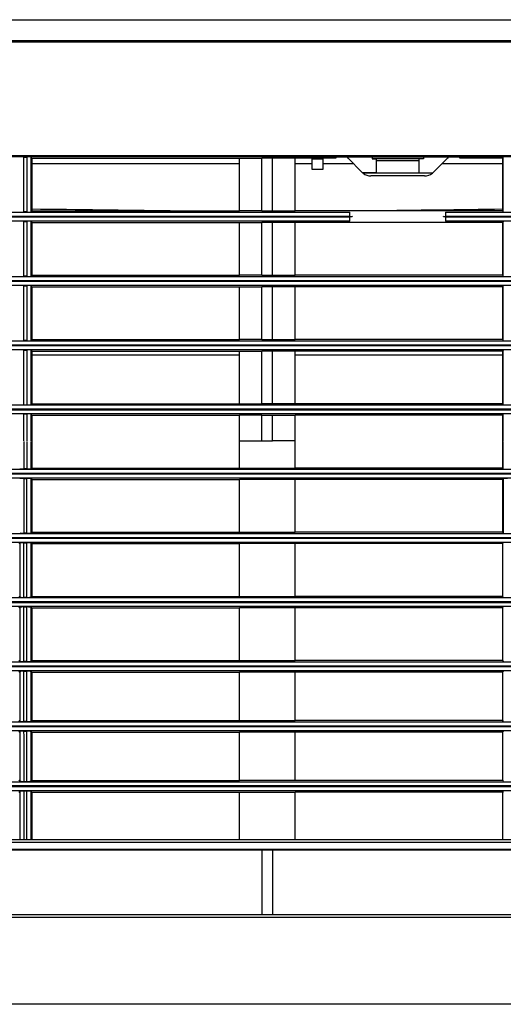
# Model space of a CAD drawing. Extents: x 892 to 1942, y 1640 to 1870.
# Drawn here: x 1308 to 1421, y 1640 to 1870 of the extents above; entities that cross this region are included whole.
import ezdxf

# ---------------------------------------------------------------- set-up
doc = ezdxf.new("R2010")
doc.units = 0
doc.header["$LTSCALE"] = 6.99
doc.header["$MEASUREMENT"] = 0
doc.layers.get('0').update_dxf_attribs({"linetype": 'CONTINUOUS'})

msp = doc.modelspace()

# ---------------------------------------------------------------- linework, layer by layer
at = {"linetype": 'Continuous'}
for p, q in [((898.694614, 1869.797123), (1837.173727, 1869.797123)), ((953.173727, 1864.942118), (1779.173727, 1864.942118)), ((1779.173727, 1864.511151), (953.173727, 1864.511151)), ((954.423727, 1838.081813), (1777.923727, 1838.081813)), ((1777.923727, 1837.782224), (954.423727, 1837.782224)), ((1309.332329, 1837.677626), (1310.015125, 1837.677626)), ((1309.332329, 1824.922455), (1309.332329, 1837.677626)), ((1310.015125, 1837.677626), (1310.015125, 1824.922455)), ((1311.013755, 1837.627937), (1311.173727, 1837.467892)), ((1311.013755, 1824.972099), (1311.013755, 1837.627937)), ((1311.173727, 1837.467892), (1311.173727, 1825.131998)), ((1311.173727, 1837.467892), (1359.673727, 1837.467892)), ((1311.173727, 1836.204135), (1359.673727, 1836.204135)), ((1359.673727, 1837.467892), (1364.923727, 1837.467892)), ((1359.673727, 1825.131998), (1359.673727, 1837.467892)), ((1367.423727, 1837.467892), (1364.923727, 1837.467892)), ((1364.923727, 1825.131998), (1364.923727, 1837.467892)), ((1367.423727, 1825.131998), (1367.423727, 1837.467892)), ((1372.673727, 1837.467892), (1367.423727, 1837.467892)), ((1382.173727, 1837.467892), (1372.673727, 1837.467892)), ((1372.673727, 1825.131998), (1372.673727, 1837.467892)), ((1372.673727, 1836.204135), (1376.673727, 1836.204135)), ((1376.673727, 1837.297124), (1376.673727, 1837.467892)), ((1376.673727, 1837.297124), (1379.173727, 1837.297124)), ((1376.673727, 1834.797124), (1376.673727, 1837.297124)), ((1379.173727, 1837.297124), (1379.173727, 1837.467892)), ((1379.173727, 1837.297124), (1379.173727, 1834.797124)), ((1379.173727, 1836.204135), (1386.266716, 1836.204135)), ((1382.173727, 1837.676686), (1382.173727, 1837.467892)), ((1411.173727, 1837.676686), (1382.173727, 1837.676686)), ((1385.052407, 1837.418444), (1388.295048, 1834.175803)), ((1390.673727, 1837.676686), (1390.673727, 1837.297123)), ((1402.673727, 1837.297123), (1390.673727, 1837.297123)), ((1390.673727, 1837.297123), (1391.673727, 1837.297123)), ((1391.673727, 1836.797123), (1391.673727, 1837.297123)), ((1401.673727, 1837.297123), (1391.673727, 1837.297123)), ((1391.673727, 1834.005917), (1391.673727, 1836.797123)), ((1401.673727, 1836.797123), (1391.673727, 1836.797123)), ((1402.673727, 1837.297123), (1401.673727, 1837.297123)), ((1401.673727, 1836.797123), (1401.673727, 1837.297123)), ((1401.673727, 1834.005917), (1401.673727, 1836.797123)), ((1402.673727, 1837.676686), (1402.673727, 1837.297123)), ((1405.052407, 1834.175803), (1408.295048, 1837.418444)), ((1407.080739, 1836.204135), (1421.173727, 1836.204135)), ((1411.173727, 1837.467892), (1411.173727, 1837.676686)), ((1421.173727, 1837.467892), (1411.173727, 1837.467892)), ((1421.3337, 1837.627937), (1421.173727, 1837.467892)), ((1421.173727, 1837.467892), (1421.173727, 1825.131998)), ((1421.3337, 1824.972099), (1421.3337, 1837.627937)), ((1379.173727, 1834.797124), (1376.673727, 1834.797124)), ((1391.673727, 1834.005917), (1388.47978, 1834.005917)), ((1404.768011, 1833.925266), (1388.579443, 1833.925266)), ((1402.931087, 1833.297123), (1390.416368, 1833.297123)), ((1401.673727, 1834.005917), (1404.867674, 1834.005917)), ((998.845475, 1824.846789), (1385.50198, 1824.846789)), ((1310.015125, 1824.922455), (1309.332329, 1824.922455)), ((1311.173727, 1825.131998), (1311.013755, 1824.972099)), ((1311.173727, 1825.131998), (1359.673727, 1825.131998)), ((1364.923727, 1825.131998), (1359.673727, 1825.131998)), ((1364.923727, 1825.131998), (1367.423727, 1825.131998)), ((1367.423727, 1825.131998), (1372.673727, 1825.131998)), ((1421.173727, 1825.131998), (1372.673727, 1825.131998)), ((1385.50198, 1823.848159), (1385.50198, 1824.846789)), ((1407.845475, 1824.846789), (1734.00198, 1824.846789)), ((1407.845475, 1824.846789), (1407.845475, 1823.848159)), ((1421.173727, 1825.131998), (1421.3337, 1824.972099)), ((998.835856, 1823.746088), (1385.511599, 1823.746088)), ((1385.511599, 1822.747459), (998.835856, 1822.747459)), ((1385.50198, 1823.848159), (998.845475, 1823.848159)), ((1309.332329, 1822.670763), (1310.015125, 1822.670763)), ((1309.332329, 1809.8783), (1309.332329, 1822.670763)), ((1310.015125, 1822.670763), (1310.015125, 1809.8783)), ((1311.013755, 1822.621073), (1311.173727, 1822.461028)), ((1311.013755, 1809.927944), (1311.013755, 1822.621073)), ((1311.173727, 1822.461028), (1359.673727, 1822.461028)), ((1311.173727, 1822.461028), (1311.173727, 1810.087843)), ((1359.673727, 1810.087843), (1359.673727, 1822.461028)), ((1359.673727, 1822.461028), (1364.923727, 1822.461028)), ((1364.923727, 1810.087843), (1364.923727, 1822.461028)), ((1367.423727, 1822.461028), (1364.923727, 1822.461028)), ((1372.673727, 1822.461028), (1367.423727, 1822.461028)), ((1367.423727, 1810.087843), (1367.423727, 1822.461028)), ((1372.673727, 1810.087843), (1372.673727, 1822.461028)), ((1421.173727, 1822.461028), (1372.673727, 1822.461028)), ((1385.50198, 1823.848159), (1385.987708, 1823.893907)), ((1385.511599, 1823.746088), (1385.50198, 1823.848159)), ((1385.511599, 1823.746088), (1385.996909, 1823.791848)), ((1385.511599, 1822.747459), (1385.511599, 1823.746088)), ((1385.987708, 1823.893907), (1385.996909, 1823.791848)), ((1407.350546, 1823.791848), (1407.359747, 1823.893907)), ((1407.350546, 1823.791848), (1407.835856, 1823.746088)), ((1407.359747, 1823.893907), (1407.845475, 1823.848159)), ((1407.845475, 1823.848159), (1407.835856, 1823.746088)), ((1407.835856, 1823.746088), (1734.011599, 1823.746088)), ((1407.835856, 1823.746088), (1407.835856, 1822.747459)), ((1734.011599, 1822.747459), (1407.835856, 1822.747459)), ((1734.00198, 1823.848159), (1407.845475, 1823.848159)), ((1421.3337, 1822.621073), (1421.173727, 1822.461028)), ((1421.173727, 1822.461028), (1421.173727, 1810.087843)), ((1421.3337, 1809.927944), (1421.3337, 1822.621073)), ((954.423727, 1809.795753), (1777.923727, 1809.795753)), ((1777.923727, 1808.797123), (954.423727, 1808.797123)), ((954.423727, 1808.695053), (1777.923727, 1808.695053)), ((1310.015125, 1809.8783), (1309.332329, 1809.8783)), ((1311.173727, 1810.087843), (1311.013755, 1809.927944)), ((1311.173727, 1810.087843), (1359.673727, 1810.087843)), ((1364.923727, 1810.087843), (1359.673727, 1810.087843)), ((1364.923727, 1810.087843), (1367.423727, 1810.087843)), ((1367.423727, 1810.087843), (1372.673727, 1810.087843)), ((1421.173727, 1810.087843), (1372.673727, 1810.087843)), ((1421.173727, 1810.087843), (1421.3337, 1809.927944)), ((1777.923727, 1807.696423), (954.423727, 1807.696423)), ((1309.332329, 1807.61284), (1310.015125, 1807.61284)), ((1309.332329, 1794.879671), (1309.332329, 1807.61284)), ((1310.015125, 1807.61284), (1310.015125, 1794.879671)), ((1311.013755, 1794.929315), (1311.013755, 1807.563151)), ((1311.013755, 1807.563151), (1311.173727, 1807.403105)), ((1311.173727, 1807.403105), (1311.173727, 1795.089214)), ((1311.173727, 1807.403105), (1359.673727, 1807.403105)), ((1359.673727, 1807.403105), (1364.923727, 1807.403105)), ((1359.673727, 1795.089214), (1359.673727, 1807.403105)), ((1367.423727, 1807.403105), (1364.923727, 1807.403105)), ((1364.923727, 1795.089214), (1364.923727, 1807.403105)), ((1367.423727, 1795.089214), (1367.423727, 1807.403105)), ((1372.673727, 1807.403105), (1367.423727, 1807.403105)), ((1372.673727, 1795.089214), (1372.673727, 1807.403105)), ((1421.173727, 1807.403105), (1372.673727, 1807.403105)), ((1421.3337, 1807.563151), (1421.173727, 1807.403105)), ((1421.173727, 1807.403105), (1421.173727, 1795.089214)), ((1421.3337, 1794.929315), (1421.3337, 1807.563151)), ((954.423727, 1794.795753), (1777.923727, 1794.795753)), ((1310.015125, 1794.879671), (1309.332329, 1794.879671)), ((1311.173727, 1795.089214), (1311.013755, 1794.929315)), ((1311.173727, 1795.089214), (1359.673727, 1795.089214)), ((1364.923727, 1795.089214), (1359.673727, 1795.089214)), ((1364.923727, 1795.089214), (1367.423727, 1795.089214)), ((1367.423727, 1795.089214), (1372.673727, 1795.089214)), ((1421.173727, 1795.089214), (1372.673727, 1795.089214)), ((1421.173727, 1795.089214), (1421.3337, 1794.929315)), ((1779.173727, 1793.797124), (953.173727, 1793.797124)), ((953.173727, 1793.695053), (1779.173727, 1793.695053)), ((1777.923727, 1792.696423), (954.423727, 1792.696423)), ((1309.332329, 1792.611468), (1310.015125, 1792.611468)), ((1309.332329, 1779.867631), (1309.332329, 1792.611468)), ((1310.015125, 1792.611468), (1310.015125, 1779.867631)), ((1311.013755, 1779.917276), (1311.013755, 1792.561779)), ((1311.013755, 1792.561779), (1311.173727, 1792.401733)), ((1311.173727, 1792.401733), (1311.173727, 1780.077175)), ((1311.173727, 1792.401733), (1359.673727, 1792.401733)), ((1359.673727, 1792.401733), (1364.923727, 1792.401733)), ((1359.673727, 1780.077175), (1359.673727, 1792.401733)), ((1364.923727, 1780.077175), (1364.923727, 1792.401733)), ((1367.423727, 1792.401733), (1364.923727, 1792.401733)), ((1367.423727, 1780.077175), (1367.423727, 1792.401733)), ((1372.673727, 1792.401733), (1367.423727, 1792.401733)), ((1372.673727, 1780.077175), (1372.673727, 1792.401733)), ((1421.173727, 1792.401733), (1372.673727, 1792.401733)), ((1421.3337, 1792.561779), (1421.173727, 1792.401733)), ((1421.173727, 1792.401733), (1421.173727, 1780.077175)), ((1421.3337, 1779.917276), (1421.3337, 1792.561779)), ((1311.173727, 1791.536019), (1359.673727, 1791.536019)), ((1372.673727, 1791.536019), (1421.173727, 1791.536019)), ((953.173727, 1778.695053), (1779.173727, 1778.695053)), ((1778.173727, 1778.797123), (954.173727, 1778.797123)), ((954.423727, 1779.795753), (1777.923727, 1779.795753)), ((1309.332329, 1779.867631), (1310.015125, 1779.867631)), ((1311.013755, 1779.917276), (1311.173727, 1780.077175)), ((1311.173727, 1780.077175), (1359.673727, 1780.077175)), ((1359.673727, 1780.077175), (1364.923727, 1780.077175)), ((1367.423727, 1780.077175), (1364.923727, 1780.077175)), ((1372.673727, 1780.077175), (1367.423727, 1780.077175)), ((1421.173727, 1780.077175), (1372.673727, 1780.077175)), ((1421.3337, 1779.917276), (1421.173727, 1780.077175)), ((1777.923727, 1777.696423), (954.423727, 1777.696423)), ((1310.015125, 1777.623518), (1309.332329, 1777.623518)), ((1309.332329, 1771.429255), (1309.332329, 1777.623518)), ((1310.015125, 1777.623518), (1310.015125, 1771.429255)), ((1311.013755, 1771.435553), (1311.013755, 1777.573829)), ((1311.173727, 1777.413784), (1311.013755, 1777.573829)), ((1311.173727, 1777.413784), (1311.173727, 1771.435164)), ((1311.173727, 1777.413784), (1359.673727, 1777.413784)), ((1359.673727, 1771.435164), (1359.673727, 1777.413784)), ((1364.923727, 1777.413784), (1359.673727, 1777.413784)), ((1364.923727, 1771.435175), (1364.923727, 1777.413784)), ((1364.923727, 1777.413784), (1367.423727, 1777.413784)), ((1367.423727, 1771.435175), (1367.423727, 1777.413784)), ((1367.423727, 1777.413784), (1372.673727, 1777.413784)), ((1421.173727, 1777.413784), (1372.673727, 1777.413784)), ((1372.673727, 1771.435164), (1372.673727, 1777.413784)), ((1421.173727, 1777.413784), (1421.3337, 1777.573829)), ((1421.173727, 1777.413784), (1421.173727, 1771.435164)), ((1421.3337, 1771.435553), (1421.3337, 1777.573829)), ((1310.014566, 1771.250447), (1310.014159, 1764.844393)), ((1311.012769, 1764.894054), (1311.013184, 1771.292079)), ((1311.173727, 1771.435164), (1311.173727, 1765.054082)), ((1359.673727, 1765.054082), (1359.673727, 1771.435164)), ((1359.673727, 1771.435164), (1364.923727, 1771.435164)), ((1364.923727, 1771.435164), (1367.423727, 1771.435164)), ((1372.673727, 1771.435164), (1367.423727, 1771.435164)), ((1372.673727, 1765.054082), (1372.673727, 1771.435164)), ((1421.173727, 1771.435164), (1421.173727, 1765.054082)), ((1421.334686, 1764.894054), (1421.334271, 1771.292079)), ((954.423727, 1764.795753), (1777.923727, 1764.795753)), ((1310.014159, 1764.844393), (1309.333296, 1764.844393)), ((1310.014159, 1764.844393), (1310.114117, 1764.844777)), ((1310.114117, 1764.844777), (1310.207963, 1764.845493)), ((1310.207963, 1764.845493), (1310.297367, 1764.846594)), ((1310.297367, 1764.846594), (1310.384, 1764.848128)), ((1310.384, 1764.848128), (1310.469007, 1764.850133)), ((1310.469007, 1764.850133), (1310.551472, 1764.852594)), ((1310.551472, 1764.852594), (1310.629975, 1764.855485)), ((1310.629975, 1764.855485), (1310.703098, 1764.858776)), ((1310.703098, 1764.858776), (1310.769565, 1764.862433)), ((1310.769565, 1764.862433), (1310.828656, 1764.866391)), ((1310.828656, 1764.866391), (1310.879783, 1764.870575)), ((1310.879783, 1764.870575), (1310.922358, 1764.874915)), ((1310.922358, 1764.874915), (1310.956076, 1764.879363)), ((1310.956076, 1764.879363), (1310.981703, 1764.88398)), ((1310.981703, 1764.88398), (1311.00026, 1764.888849)), ((1311.00026, 1764.888849), (1311.012769, 1764.894054)), ((1311.173727, 1765.054082), (1311.012769, 1764.894054)), ((1311.173727, 1765.054082), (1359.673727, 1765.054082)), ((1359.673727, 1765.054082), (1372.673727, 1765.054082)), ((1421.173727, 1765.054082), (1372.673727, 1765.054082)), ((1421.173727, 1765.054082), (1421.334686, 1764.894054)), ((1421.347195, 1764.888849), (1421.334686, 1764.894054)), ((953.173727, 1763.695053), (1779.173727, 1763.695053)), ((1778.423727, 1763.797124), (953.923727, 1763.797124)), ((1777.923727, 1762.696423), (954.423727, 1762.696423)), ((1308.347491, 1762.589486), (1308.334866, 1762.584245)), ((1308.365922, 1762.594397), (1308.347491, 1762.589486)), ((1308.391222, 1762.599055), (1308.365922, 1762.594397)), ((1308.424455, 1762.60354), (1308.391222, 1762.599055)), ((1308.466521, 1762.607913), (1308.424455, 1762.60354)), ((1308.517249, 1762.612142), (1308.466521, 1762.607913)), ((1308.576031, 1762.616152), (1308.517249, 1762.612142)), ((1308.642256, 1762.619867), (1308.576031, 1762.616152)), ((1308.715228, 1762.623218), (1308.642256, 1762.619867)), ((1308.793731, 1762.626165), (1308.715228, 1762.623218)), ((1308.876355, 1762.628679), (1308.793731, 1762.626165)), ((1308.961688, 1762.630732), (1308.876355, 1762.628679)), ((1309.048736, 1762.632304), (1308.961688, 1762.630732)), ((1309.138571, 1762.633431), (1309.048736, 1762.632304)), ((1309.232906, 1762.634164), (1309.138571, 1762.633431)), ((1309.333453, 1762.634554), (1309.232906, 1762.634164)), ((1309.333453, 1762.634554), (1310.014001, 1762.634554)), ((1311.012589, 1762.584245), (1311.173727, 1762.422076)), ((1311.173727, 1762.422076), (1311.173727, 1750.058201)), ((1311.173727, 1762.422076), (1359.673727, 1762.422076)), ((1359.673727, 1750.058201), (1359.673727, 1762.422076)), ((1372.673727, 1762.422076), (1359.673727, 1762.422076)), ((1372.673727, 1750.058201), (1372.673727, 1762.422076)), ((1421.173727, 1762.422076), (1372.673727, 1762.422076)), ((1421.334866, 1762.584245), (1421.173727, 1762.422076)), ((1421.173727, 1762.422076), (1421.173727, 1750.058201)), ((953.173727, 1748.695053), (1779.173727, 1748.695053)), ((1778.423727, 1748.797124), (953.923727, 1748.797124)), ((954.423727, 1749.795753), (1777.923727, 1749.795753)), ((1310.012746, 1749.847368), (1309.334709, 1749.847368)), ((1310.012746, 1749.847368), (1310.112918, 1749.847754)), ((1310.112918, 1749.847754), (1310.206938, 1749.848477)), ((1310.206938, 1749.848477), (1310.296495, 1749.849587)), ((1310.296495, 1749.849587), (1310.383276, 1749.851136)), ((1310.383276, 1749.851136), (1310.468397, 1749.853159)), ((1310.468397, 1749.853159), (1310.550911, 1749.855641)), ((1310.550911, 1749.855641), (1310.629403, 1749.858553)), ((1310.629403, 1749.858553), (1310.702456, 1749.861867)), ((1310.702456, 1749.861867), (1310.768819, 1749.865546)), ((1310.768819, 1749.865546), (1310.827786, 1749.869523)), ((1310.827786, 1749.869523), (1310.878759, 1749.873724)), ((1310.878759, 1749.873724), (1310.921144, 1749.878076)), ((1310.921144, 1749.878076), (1310.954684, 1749.882537)), ((1310.954684, 1749.882537), (1310.980202, 1749.887169)), ((1310.980202, 1749.887169), (1310.998736, 1749.892053)), ((1310.998736, 1749.892053), (1311.011324, 1749.897272)), ((1311.173727, 1750.058201), (1311.011324, 1749.897272)), ((1311.173727, 1750.058201), (1359.673727, 1750.058201)), ((1359.673727, 1750.058201), (1372.673727, 1750.058201)), ((1421.173727, 1750.058201), (1372.673727, 1750.058201)), ((1421.173727, 1750.058201), (1421.336131, 1749.897272)), ((1421.348719, 1749.892053), (1421.336131, 1749.897272)), ((1777.923727, 1747.696423), (954.423727, 1747.696423)), ((1308.336416, 1747.573307), (1308.173727, 1747.40903)), ((1308.349184, 1747.578582), (1308.336416, 1747.573307)), ((1308.367536, 1747.583532), (1308.349184, 1747.578582)), ((1308.392566, 1747.588228), (1308.367536, 1747.583532)), ((1308.425371, 1747.592747), (1308.392566, 1747.588228)), ((1308.466951, 1747.597151), (1308.425371, 1747.592747)), ((1308.51729, 1747.60142), (1308.466951, 1747.597151)), ((1308.575768, 1747.605477), (1308.51729, 1747.60142)), ((1308.641756, 1747.609246), (1308.575768, 1747.605477)), ((1308.71457, 1747.612654), (1308.641756, 1747.609246)), ((1308.793055, 1747.615655), (1308.71457, 1747.612654)), ((1308.875807, 1747.618219), (1308.793055, 1747.615655)), ((1308.961425, 1747.620317), (1308.875807, 1747.618219)), ((1309.048851, 1747.621925), (1308.961425, 1747.620317)), ((1309.139081, 1747.623078), (1309.048851, 1747.621925)), ((1309.233866, 1747.623827), (1309.139081, 1747.623078)), ((1309.334958, 1747.624224), (1309.233866, 1747.623827)), ((1309.334958, 1747.624224), (1310.012497, 1747.624224)), ((1309.335168, 1746.248934), (1309.334958, 1747.624224)), ((1309.335352, 1744.936066), (1309.335168, 1746.248934)), ((1311.011038, 1747.573307), (1311.173727, 1747.40903)), ((1311.173727, 1747.40903), (1311.173727, 1735.063643)), ((1311.173727, 1747.40903), (1359.673727, 1747.40903)), ((1372.673727, 1747.40903), (1359.673727, 1747.40903)), ((1359.673727, 1735.063643), (1359.673727, 1747.40903)), ((1372.673727, 1735.063643), (1372.673727, 1747.40903)), ((1421.173727, 1747.40903), (1372.673727, 1747.40903)), ((1421.336416, 1747.573307), (1421.173727, 1747.40903)), ((1421.173727, 1747.40903), (1421.173727, 1735.063643)), ((1309.335518, 1743.670402), (1309.335352, 1744.936066)), ((1309.335677, 1742.436723), (1309.335518, 1743.670402)), ((1309.335837, 1741.219813), (1309.335677, 1742.436723)), ((1309.336006, 1740.004425), (1309.335837, 1741.219813)), ((1309.336186, 1738.775209), (1309.336006, 1740.004425)), ((1309.336378, 1737.516787), (1309.336186, 1738.775209)), ((1309.336582, 1736.213782), (1309.336378, 1737.516787)), ((954.423727, 1734.795753), (1777.923727, 1734.795753)), ((1308.173727, 1735.063643), (1308.338274, 1734.901148)), ((1309.3368, 1734.850815), (1309.336582, 1736.213782)), ((1310.010654, 1734.850815), (1309.3368, 1734.850815)), ((1310.010654, 1734.850815), (1310.111204, 1734.851206)), ((1310.111204, 1734.851206), (1310.205537, 1734.85194)), ((1310.205537, 1734.85194), (1310.295367, 1734.853069)), ((1310.295367, 1734.853069), (1310.382409, 1734.854644)), ((1310.382409, 1734.854644), (1310.467729, 1734.856699)), ((1310.467729, 1734.856699), (1310.55033, 1734.859216)), ((1310.55033, 1734.859216), (1310.628802, 1734.862167)), ((1310.628802, 1734.862167), (1310.701735, 1734.865521)), ((1310.701735, 1734.865521), (1310.767921, 1734.869239)), ((1310.767921, 1734.869239), (1310.826668, 1734.873249)), ((1310.826668, 1734.873249), (1310.877368, 1734.877479)), ((1310.877368, 1734.877479), (1310.919414, 1734.881853)), ((1310.919414, 1734.881853), (1310.952647, 1734.886337)), ((1310.952647, 1734.886337), (1310.977976, 1734.890996)), ((1310.977976, 1734.890996), (1310.996465, 1734.895907)), ((1310.996465, 1734.895907), (1311.009181, 1734.901148)), ((1311.173727, 1735.063643), (1311.009181, 1734.901148)), ((1311.173727, 1735.063643), (1359.673727, 1735.063643)), ((1359.673727, 1735.063643), (1372.673727, 1735.063643)), ((1421.173727, 1735.063643), (1372.673727, 1735.063643)), ((1421.173727, 1735.063643), (1421.338274, 1734.901148)), ((953.173727, 1733.695053), (1779.173727, 1733.695053)), ((1778.423727, 1733.797123), (953.923727, 1733.797123)), ((1777.923727, 1732.696423), (954.423727, 1732.696423)), ((1308.338677, 1732.561337), (1308.173727, 1732.3942)), ((1308.351639, 1732.566658), (1308.338677, 1732.561337)), ((1308.369903, 1732.571659), (1308.351639, 1732.566658)), ((1308.394601, 1732.576408), (1308.369903, 1732.571659)), ((1308.426864, 1732.580973), (1308.394601, 1732.576408)), ((1308.467782, 1732.585419), (1308.426864, 1732.580973)), ((1308.51758, 1732.58974), (1308.467782, 1732.585419)), ((1308.575638, 1732.59386), (1308.51758, 1732.58974)), ((1308.641305, 1732.5977), (1308.575638, 1732.59386)), ((1308.713901, 1732.601183), (1308.641305, 1732.5977)), ((1308.792348, 1732.604258), (1308.713901, 1732.601183)), ((1308.875261, 1732.606891), (1308.792348, 1732.604258)), ((1308.961246, 1732.609049), (1308.875261, 1732.606891)), ((1309.049177, 1732.610708), (1308.961246, 1732.609049)), ((1309.139937, 1732.611896), (1309.049177, 1732.610708)), ((1309.235327, 1732.612667), (1309.139937, 1732.611896)), ((1309.337152, 1732.613073), (1309.235327, 1732.612667)), ((1309.337437, 1731.237363), (1309.337152, 1732.613073)), ((1309.337152, 1732.613073), (1310.010303, 1732.613073)), ((1311.008778, 1732.561337), (1311.173727, 1732.3942)), ((1311.173727, 1732.3942), (1359.673727, 1732.3942)), ((1311.173727, 1732.3942), (1311.173727, 1720.070561)), ((1359.673727, 1720.070561), (1359.673727, 1732.3942)), ((1372.673727, 1732.3942), (1359.673727, 1732.3942)), ((1421.173727, 1732.3942), (1372.673727, 1732.3942)), ((1372.673727, 1720.070561), (1372.673727, 1732.3942)), ((1421.338677, 1732.561337), (1421.173727, 1732.3942)), ((1421.173727, 1732.3942), (1421.173727, 1720.070561)), ((1309.33769, 1729.924412), (1309.337437, 1731.237363)), ((1309.33792, 1728.659044), (1309.33769, 1729.924412)), ((1309.338139, 1727.426086), (1309.33792, 1728.659044)), ((1309.338358, 1726.210362), (1309.338139, 1727.426086)), ((1309.338588, 1724.996664), (1309.338358, 1726.210362)), ((1309.338831, 1723.769643), (1309.338588, 1724.996664)), ((1309.339088, 1722.513916), (1309.338831, 1723.769643)), ((1309.33936, 1721.214099), (1309.339088, 1722.513916)), ((1309.33965, 1719.854809), (1309.33936, 1721.214099)), ((953.173727, 1718.695053), (1779.173727, 1718.695053)), ((1778.423727, 1718.797124), (953.923727, 1718.797124)), ((954.423727, 1719.795753), (1777.923727, 1719.795753)), ((1308.173727, 1720.070561), (1308.341197, 1719.905773)), ((1310.007804, 1719.854809), (1309.33965, 1719.854809)), ((1310.007804, 1719.854809), (1310.108913, 1719.855207)), ((1310.108913, 1719.855207), (1310.203706, 1719.855957)), ((1310.203706, 1719.855957), (1310.293938, 1719.857113)), ((1310.293938, 1719.857113), (1310.381365, 1719.858727)), ((1310.381365, 1719.858727), (1310.466972, 1719.860829)), ((1310.466972, 1719.860829), (1310.549694, 1719.863399)), ((1310.549694, 1719.863399), (1310.628133, 1719.866406)), ((1310.628133, 1719.866406), (1310.700889, 1719.869819)), ((1310.700889, 1719.869819), (1310.766816, 1719.873593)), ((1310.766816, 1719.873593), (1310.825238, 1719.877653)), ((1310.825238, 1719.877653), (1310.875528, 1719.881924)), ((1310.875528, 1719.881924), (1310.917067, 1719.886329)), ((1310.917067, 1719.886329), (1310.949865, 1719.890848)), ((1310.949865, 1719.890848), (1310.974931, 1719.895546)), ((1310.974931, 1719.895546), (1310.993362, 1719.900497)), ((1310.993362, 1719.900497), (1311.006258, 1719.905773)), ((1311.173727, 1720.070561), (1311.006258, 1719.905773)), ((1311.173727, 1720.070561), (1359.673727, 1720.070561)), ((1359.673727, 1720.070561), (1372.673727, 1720.070561)), ((1421.173727, 1720.070561), (1372.673727, 1720.070561)), ((1421.173727, 1720.070561), (1421.341197, 1719.905773)), ((1777.923727, 1717.696423), (954.423727, 1717.696423)), ((1308.341736, 1717.548107), (1308.173727, 1717.377251)), ((1308.354946, 1717.553487), (1308.341736, 1717.548107)), ((1308.373126, 1717.558554), (1308.354946, 1717.553487)), ((1308.397442, 1717.563371), (1308.373126, 1717.558554)), ((1308.429056, 1717.567998), (1308.397442, 1717.563371)), ((1308.469129, 1717.572498), (1308.429056, 1717.567998)), ((1308.518196, 1717.576884), (1308.469129, 1717.572498)), ((1308.575692, 1717.581082), (1308.518196, 1717.576884)), ((1308.640937, 1717.585012), (1308.575692, 1717.581082)), ((1308.713243, 1717.588592), (1308.640937, 1717.585012)), ((1308.791625, 1717.591762), (1308.713243, 1717.588592)), ((1308.874724, 1717.594484), (1308.791625, 1717.591762)), ((1308.96116, 1717.596723), (1308.874724, 1717.594484)), ((1309.049737, 1717.598448), (1308.96116, 1717.596723)), ((1309.141178, 1717.599683), (1309.049737, 1717.598448)), ((1309.237346, 1717.600482), (1309.141178, 1717.599683)), ((1309.34012, 1717.6009), (1309.237346, 1717.600482)), ((1309.34012, 1717.6009), (1310.007335, 1717.6009)), ((1309.340463, 1716.333517), (1309.34012, 1717.6009)), ((1309.340767, 1715.124161), (1309.340463, 1716.333517)), ((1311.005719, 1717.548107), (1311.173727, 1717.377251)), ((1311.173727, 1717.377251), (1311.173727, 1706.078546)), ((1311.173727, 1717.377251), (1359.673727, 1717.377251)), ((1359.673727, 1706.078546), (1359.673727, 1717.377251)), ((1372.673727, 1717.377251), (1359.673727, 1717.377251)), ((1372.673727, 1706.078546), (1372.673727, 1717.377251)), ((1421.173727, 1717.377251), (1372.673727, 1717.377251)), ((1421.341736, 1717.548107), (1421.173727, 1717.377251)), ((1421.173727, 1717.377251), (1421.173727, 1706.078546)), ((1309.341045, 1713.958876), (1309.340767, 1715.124161)), ((1309.34131, 1712.823709), (1309.341045, 1713.958876)), ((1309.341574, 1711.704705), (1309.34131, 1712.823709)), ((1309.341848, 1710.587872), (1309.341574, 1711.704705)), ((1309.342135, 1709.459072), (1309.341848, 1710.587872)), ((1309.342438, 1708.304129), (1309.342135, 1709.459072)), ((1309.342758, 1707.108868), (1309.342438, 1708.304129)), ((1309.343098, 1705.859113), (1309.342758, 1707.108868)), ((953.173727, 1704.695052), (1779.173727, 1704.695052)), ((1778.423727, 1704.797124), (953.923727, 1704.797124)), ((954.423727, 1705.795754), (1777.923727, 1705.795754)), ((1308.173727, 1706.078546), (1308.344735, 1705.910872)), ((1310.004356, 1705.859113), (1309.343098, 1705.859113)), ((1310.004356, 1705.859113), (1310.106171, 1705.85952)), ((1310.106171, 1705.85952), (1310.201542, 1705.860292)), ((1310.201542, 1705.860292), (1310.29228, 1705.861482)), ((1310.29228, 1705.861482), (1310.380189, 1705.863145)), ((1310.380189, 1705.863145), (1310.466141, 1705.865307)), ((1310.466141, 1705.865307), (1310.549006, 1705.867944)), ((1310.549006, 1705.867944), (1310.627395, 1705.871023)), ((1310.627395, 1705.871023), (1310.699925, 1705.87451)), ((1310.699925, 1705.87451), (1310.765529, 1705.878352)), ((1310.765529, 1705.878352), (1310.823534, 1705.882473)), ((1310.823534, 1705.882473), (1310.873292, 1705.886794)), ((1310.873292, 1705.886794), (1310.91419, 1705.89124)), ((1310.91419, 1705.89124), (1310.946471, 1705.895804)), ((1310.946471, 1705.895804), (1310.971232, 1705.900552)), ((1310.971232, 1705.900552), (1310.989604, 1705.905552)), ((1310.989604, 1705.905552), (1311.00272, 1705.910872)), ((1311.173727, 1706.078546), (1311.00272, 1705.910872)), ((1311.173727, 1706.078546), (1359.673727, 1706.078546)), ((1359.673727, 1706.078546), (1372.673727, 1706.078546)), ((1421.173727, 1706.078546), (1372.673727, 1706.078546)), ((1421.173727, 1706.078546), (1421.344735, 1705.910872)), ((1777.923727, 1703.696423), (954.423727, 1703.696423)), ((1308.345425, 1703.534358), (1308.173727, 1703.35912)), ((1308.358918, 1703.539806), (1308.345425, 1703.534358)), ((1308.377033, 1703.544951), (1308.358918, 1703.539806)), ((1308.40096, 1703.549847), (1308.377033, 1703.544951)), ((1308.43189, 1703.554549), (1308.40096, 1703.549847)), ((1308.471011, 1703.559114), (1308.43189, 1703.554549)), ((1308.519178, 1703.563571), (1308.471011, 1703.559114)), ((1308.575982, 1703.567858), (1308.519178, 1703.563571)), ((1308.640715, 1703.57189), (1308.575982, 1703.567858)), ((1308.712673, 1703.575583), (1308.640715, 1703.57189)), ((1308.790955, 1703.578865), (1308.712673, 1703.575583)), ((1308.874248, 1703.581693), (1308.790955, 1703.578865)), ((1308.961182, 1703.584028), (1308.874248, 1703.581693)), ((1309.050501, 1703.585833), (1308.961182, 1703.584028)), ((1309.142735, 1703.587123), (1309.050501, 1703.585833)), ((1309.239811, 1703.587956), (1309.142735, 1703.587123)), ((1309.343696, 1703.588389), (1309.239811, 1703.587956)), ((1309.344127, 1702.320899), (1309.343696, 1703.588389)), ((1309.343696, 1703.588389), (1310.003758, 1703.588389)), ((1309.344512, 1701.111748), (1309.344127, 1702.320899)), ((1311.002029, 1703.534358), (1311.173727, 1703.35912)), ((1311.173727, 1703.35912), (1359.673727, 1703.35912)), ((1311.173727, 1703.35912), (1311.173727, 1692.088267)), ((1372.673727, 1703.35912), (1359.673727, 1703.35912)), ((1359.673727, 1692.088267), (1359.673727, 1703.35912)), ((1372.673727, 1692.088267), (1372.673727, 1703.35912)), ((1421.173727, 1703.35912), (1372.673727, 1703.35912)), ((1421.345425, 1703.534358), (1421.173727, 1703.35912)), ((1421.173727, 1703.35912), (1421.173727, 1692.088267)), ((1309.344864, 1699.947026), (1309.344512, 1701.111748)), ((1309.345199, 1698.812825), (1309.344864, 1699.947026)), ((1309.345533, 1697.695237), (1309.345199, 1698.812825)), ((1309.345878, 1696.580308), (1309.345533, 1697.695237)), ((1309.346239, 1695.453906), (1309.345878, 1696.580308)), ((1309.346618, 1694.301853), (1309.346239, 1695.453906)), ((1309.347019, 1693.109972), (1309.346618, 1694.301853)), ((1309.347445, 1691.864084), (1309.347019, 1693.109972)), ((953.173727, 1690.695053), (1779.173727, 1690.695053)), ((1778.423727, 1690.797124), (953.923727, 1690.797124)), ((954.423727, 1691.795753), (1777.923727, 1691.795753)), ((1308.3492, 1691.916868), (1308.173727, 1692.088267)), ((1309.347445, 1691.864084), (1310.00001, 1691.864084)), ((1310.00001, 1691.864084), (1310.102733, 1691.864503)), ((1310.102733, 1691.864503), (1310.198849, 1691.865303)), ((1310.198849, 1691.865303), (1310.290237, 1691.866539)), ((1310.290237, 1691.866539), (1310.37876, 1691.868266)), ((1310.37876, 1691.868266), (1310.465135, 1691.870507)), ((1310.465135, 1691.870507), (1310.548166, 1691.873231)), ((1310.548166, 1691.873231), (1310.626476, 1691.876403)), ((1310.626476, 1691.876403), (1310.698711, 1691.879984)), ((1310.698711, 1691.879984), (1310.763894, 1691.883913)), ((1310.763894, 1691.883913), (1310.821345, 1691.88811)), ((1310.821345, 1691.88811), (1310.870389, 1691.892493)), ((1310.870389, 1691.892493), (1310.91047, 1691.89699)), ((1310.91047, 1691.89699), (1310.942137, 1691.901614)), ((1310.942137, 1691.901614), (1310.966548, 1691.906427)), ((1310.966548, 1691.906427), (1310.984865, 1691.911491)), ((1310.984865, 1691.911491), (1310.998254, 1691.916868)), ((1310.998254, 1691.916868), (1311.173727, 1692.088267)), ((1311.173727, 1692.088267), (1359.673727, 1692.088267)), ((1372.673727, 1692.088267), (1359.673727, 1692.088267)), ((1421.173727, 1692.088267), (1372.673727, 1692.088267)), ((1421.3492, 1691.916868), (1421.173727, 1692.088267)), ((1777.928924, 1689.696423), (954.41853, 1689.696423)), ((1308.173727, 1689.33824), (1308.350074, 1689.518921)), ((1308.3639, 1689.524454), (1308.350074, 1689.518921)), ((1308.381972, 1689.529694), (1308.3639, 1689.524454)), ((1308.405496, 1689.534688), (1308.381972, 1689.529694)), ((1308.435679, 1689.539485), (1308.405496, 1689.534688)), ((1308.473726, 1689.544134), (1308.435679, 1689.539485)), ((1308.520729, 1689.548675), (1308.473726, 1689.544134)), ((1308.576625, 1689.553066), (1308.520729, 1689.548675)), ((1308.640691, 1689.557221), (1308.576625, 1689.553066)), ((1308.712199, 1689.561049), (1308.640691, 1689.557221)), ((1308.790325, 1689.56447), (1308.712199, 1689.561049)), ((1308.873821, 1689.567431), (1308.790325, 1689.56447)), ((1308.961329, 1689.569885), (1308.873821, 1689.567431)), ((1309.051545, 1689.571791), (1308.961329, 1689.569885)), ((1309.14475, 1689.573153), (1309.051545, 1689.571791)), ((1309.242941, 1689.57403), (1309.14475, 1689.573153)), ((1309.348198, 1689.574481), (1309.242941, 1689.57403)), ((1309.348716, 1688.353598), (1309.348198, 1689.574481)), ((1309.999256, 1689.574481), (1309.348198, 1689.574481)), ((1309.349179, 1687.189177), (1309.348716, 1688.353598)), ((1310.104075, 1689.574125), (1309.999256, 1689.574481)), ((1310.201371, 1689.573234), (1310.104075, 1689.574125)), ((1310.294815, 1689.571807), (1310.201371, 1689.573234)), ((1310.386109, 1689.569855), (1310.294815, 1689.571807)), ((1310.474186, 1689.567399), (1310.386109, 1689.569855)), ((1310.557772, 1689.56446), (1310.474186, 1689.567399)), ((1310.635592, 1689.561058), (1310.557772, 1689.56446)), ((1310.706624, 1689.557235), (1310.635592, 1689.561058)), ((1310.770344, 1689.553072), (1310.706624, 1689.557235)), ((1310.826285, 1689.548654), (1310.770344, 1689.553072)), ((1310.873982, 1689.544067), (1310.826285, 1689.548654)), ((1310.913039, 1689.539389), (1310.873982, 1689.544067)), ((1310.943899, 1689.534608), (1310.913039, 1689.539389)), ((1310.967566, 1689.529652), (1310.943899, 1689.534608)), ((1310.985055, 1689.524447), (1310.967566, 1689.529652)), ((1310.99738, 1689.518921), (1310.985055, 1689.524447)), ((1311.173727, 1689.33824), (1310.99738, 1689.518921)), ((1311.173727, 1689.33824), (1311.173727, 1678.297123)), ((1311.173727, 1689.33824), (1359.673727, 1689.33824)), ((1359.673727, 1689.33824), (1372.673727, 1689.33824)), ((1359.673727, 1678.297123), (1359.673727, 1689.33824)), ((1372.673727, 1678.297123), (1372.673727, 1689.33824)), ((1421.173727, 1689.33824), (1372.673727, 1689.33824)), ((1421.173727, 1689.33824), (1421.350074, 1689.518921)), ((1421.173727, 1689.33824), (1421.173727, 1678.297123)), ((1309.349604, 1686.067857), (1309.349179, 1687.189177)), ((1309.350009, 1684.976281), (1309.349604, 1686.067857)), ((1309.350411, 1683.901089), (1309.350009, 1684.976281)), ((1309.350826, 1682.828875), (1309.350411, 1683.901089)), ((1309.351258, 1681.746029), (1309.350826, 1682.828875)), ((1309.351712, 1680.638893), (1309.351258, 1681.746029)), ((1309.352191, 1679.49381), (1309.351712, 1680.638893)), ((1309.352698, 1678.297122), (1309.352191, 1679.49381)), ((1778.173727, 1677.57189), (954.173727, 1677.57189)), ((954.423727, 1678.297124), (1777.923727, 1678.297124)), ((952.423727, 1676.068884), (1779.923727, 1676.068884)), ((1778.373727, 1675.797123), (953.973727, 1675.797123)), ((1364.923727, 1675.797124), (1364.923727, 1660.797124)), ((1367.423727, 1675.797124), (1367.423727, 1660.797124)), ((959.402259, 1660.797124), (1771.852995, 1660.797124)), ((1771.852995, 1660.03682), (959.402259, 1660.03682)), ((1919.400315, 1639.797124), (914.947139, 1639.797124))]:
    msp.add_line(p, q, dxfattribs=at)
for centre, radius, start, end in [((1387.173727, 1839.539764), 3, 218.391091, 225), ((1406.173727, 1839.539764), 3, 315, 321.608909), ((1390.416368, 1836.297123), 3, 225, 229.794628), ((1390.416368, 1836.297123), 3, 229.794628, 232.243405), ((1390.416368, 1836.297123), 3, 232.243405, 270), ((1402.931087, 1836.297123), 3, 270, 307.756595), ((1402.931087, 1836.297123), 3, 307.756595, 310.205372), ((1402.931087, 1836.297123), 3, 310.205372, 315), ((-871.323626, -181121.454793), 182959.994402, 89.306388, 89.316513), ((3572.839711, -178248.59067), 180086.943638, 90.684582, 90.694257), ((392083.949511, 1792.927504), 390774.617224, 180.003178, 180.004118), ((1309.188064, 1771.989138), 7.146221, 263.14156, 271.1645), ((444303.484978, 1799.726039), 442994.153077, 180.004797, 180.006451), ((-366643.862316, 1792.359957), 367953.877518, 359.99338, 359.995371), ((1310.155577, 1755.509117), 7.126843, 83.093396, 91.138264), ((-356169.549034, 1791.890439), 357480.562824, 359.993269, 359.995303), ((358901.896743, 1791.890439), 357480.563079, 180.004697, 180.006731), ((1422.191878, 1755.509117), 7.126843, 88.861736, 96.906604), ((1309.191167, 1756.99082), 7.144894, 263.12689, 271.151157), ((324601.867775, 1788.624014), 323293.533965, 180.007275, 180.009521), ((-337390.446648, 1790.087037), 338700.461806, 359.990656, 359.992817), ((1310.150282, 1740.50963), 7.115929, 83.052377, 91.109482), ((-323892.708399, 1788.903997), 325203.722064, 359.990486, 359.992718), ((1309.19616, 1741.990482), 7.141052, 263.100135, 271.128488), ((282100.328417, 1782.139307), 280791.994118, 180.010116, 180.012699), ((-302407.796356, 1785.714089), 303717.811301, 359.987576, 359.989983), ((1310.142886, 1725.510939), 7.103371, 82.998304, 91.069479), ((-279478.681823, 1782.138849), 280789.694978, 359.987301, 359.989884), ((1309.203261, 1726.988656), 7.135151, 263.060609, 271.095286), ((242153.908509, 1773.802998), 240845.573343, 180.013383, 180.016151), ((-266182.507043, 1779.58442), 267492.52156, 359.984208, 359.986723), ((1310.133081, 1710.512195), 7.08982, 82.929926, 91.016262), ((-239653.82324, 1773.833737), 240964.835533, 359.98385, 359.986617), ((1309.212072, 1712.986131), 7.128223, 263.011132, 271.05323), ((201188.171144, 1762.678583), 199879.834469, 180.016954, 180.020284), ((-226077.628102, 1770.423272), 227387.641683, 359.980205, 359.983159), ((1310.121374, 1696.512524), 7.076843, 82.851478, 90.95229), ((-198698.807108, 1762.720823), 200009.817895, 359.979717, 359.983045), ((1309.223374, 1698.983502), 7.120498, 262.948084, 270.998393), ((157625.182421, 1747.427844), 156316.843073, 180.021226, 180.025339), ((-187534.697568, 1759.285094), 188844.709691, 359.975428, 359.97885), ((-155356.973332, 1747.570531), 156667.981467, 359.974666, 359.97877)]:
    msp.add_arc(centre, radius, start, end, dxfattribs=at)

doc.saveas('drawing.dxf')
